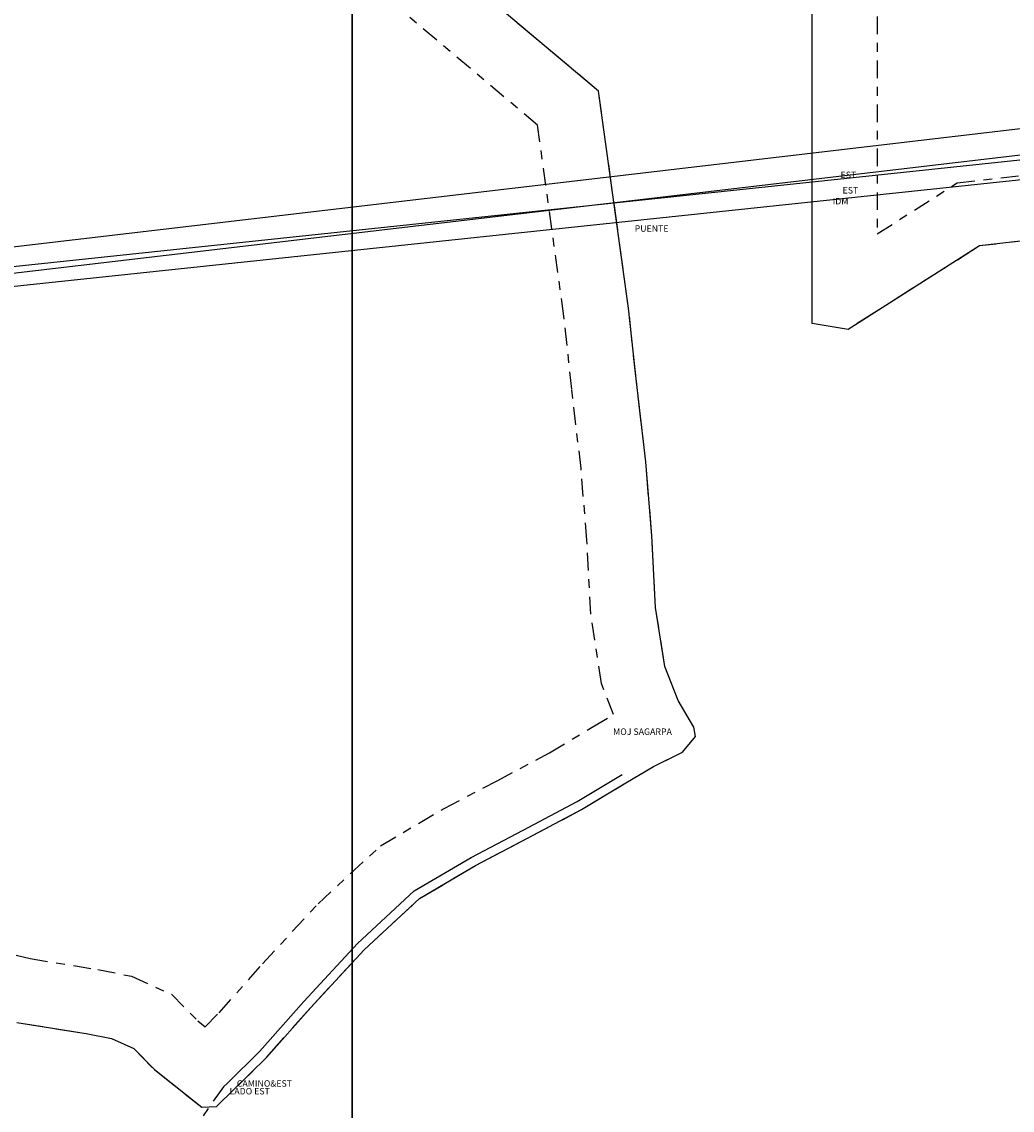
# Model space of a CAD drawing. Units: millimetres. Extents: x 394050 to 396450, y 2526163 to 2527963.
# Drawn here: x 396259 to 396271, y 2526994 to 2527007 of the extents above; entities that cross this region are included whole.
import ezdxf

# ---------------------------------------------------------------- set-up
doc = ezdxf.new("R2010")
doc.units = ezdxf.units.MM
doc.linetypes.add('CENTRO1', pattern=[0.44, 0.2, -0.08, 0.08, -0.08])
doc.linetypes.add('OCULTA3', pattern=[0.45, 0.3, -0.15])
for name, color, linetype in [('Cuadricula', 7, 'Continuous'), ('CVL_RET_TX', 7, 'Continuous'), ('GPS', 1, 'Continuous'), ('GRADIC', 7, 'Continuous'), ('PLEAMAR', 1, 'OCULTA3'), ('VIAS', 8, 'Continuous'), ('ZOFEMAT', 5, 'CENTRO1')]:
    doc.layers.add(name, color=color, linetype=linetype)

msp = doc.modelspace()

# ---------------------------------------------------------------- linework, layer by layer
at = {"color": 1, "linetype": 'CENTRO1'}
msp.add_line((396261.737, 2526994.468, 1.159), (396246.601, 2526973.009, 1.159), dxfattribs=at)
msp.add_line((396261.737, 2526994.468, 1.159), (396246.601, 2526973.009, 1.159), dxfattribs=at)
at = {"layer": 'Cuadricula', "color": 7, "linetype": 'Continuous', "elevation": 1.159}
for points in [[(396196.536, 2527029.484), (396263.202, 2527029.484), (396263.202, 2526970.224), (396196.536, 2526970.224)], [(396196.536, 2527029.484), (396263.202, 2527029.484), (396263.202, 2526970.224), (396196.536, 2526970.224)], [(396196.536, 2527029.484), (396263.202, 2527029.484), (396263.202, 2526970.224), (396196.536, 2526970.224)], [(396196.536, 2527029.484), (396263.202, 2527029.484), (396263.202, 2526970.224), (396196.536, 2526970.224)], [(396196.536, 2527029.484), (396263.202, 2527029.484), (396263.202, 2526970.224), (396196.536, 2526970.224)], [(396196.536, 2527029.484), (396263.202, 2527029.484), (396263.202, 2526970.224), (396196.536, 2526970.224)], [(396196.536, 2527029.484), (396263.202, 2527029.484), (396263.202, 2526970.224), (396196.536, 2526970.224)], [(396196.536, 2527029.484), (396263.202, 2527029.484), (396263.202, 2526970.224), (396196.536, 2526970.224)], [(396263.202, 2527029.484), (396329.869, 2527029.484), (396329.869, 2526970.224), (396263.202, 2526970.224)], [(396263.202, 2527029.484), (396329.869, 2527029.484), (396329.869, 2526970.224), (396263.202, 2526970.224)], [(396263.202, 2527029.484), (396329.869, 2527029.484), (396329.869, 2526970.224), (396263.202, 2526970.224)], [(396263.202, 2527029.484), (396329.869, 2527029.484), (396329.869, 2526970.224), (396263.202, 2526970.224)], [(396263.202, 2527029.484), (396329.869, 2527029.484), (396329.869, 2526970.224), (396263.202, 2526970.224)], [(396263.202, 2527029.484), (396329.869, 2527029.484), (396329.869, 2526970.224), (396263.202, 2526970.224)], [(396263.202, 2527029.484), (396329.869, 2527029.484), (396329.869, 2526970.224), (396263.202, 2526970.224)], [(396263.202, 2527029.484), (396329.869, 2527029.484), (396329.869, 2526970.224), (396263.202, 2526970.224)]]:
    msp.add_lwpolyline(points, close=True, dxfattribs=at)
at = {"layer": 'CVL_RET_TX', "color": 1, "elevation": 1.159}
for points in [[(396217.257, 2526997.006), (396217.731, 2526997.516), (396218.458, 2526998.433), (396218.927, 2526998.786), (396219.428, 2526999.094), (396219.981, 2526999.331), (396220.599, 2526999.429), (396222.927, 2526999.731), (396230.378, 2527000.645), (396244.96, 2527002.34), (396279.138, 2527006.352)], [(396217.257, 2526997.006), (396217.731, 2526997.516), (396218.458, 2526998.433), (396218.927, 2526998.786), (396219.428, 2526999.094), (396219.981, 2526999.331), (396220.599, 2526999.429), (396222.927, 2526999.731), (396230.378, 2527000.645), (396244.96, 2527002.34), (396279.138, 2527006.352)], [(396217.474, 2526996.804), (396217.955, 2526997.323), (396218.667, 2526998.219), (396219.094, 2526998.541), (396219.565, 2526998.831), (396220.064, 2526999.045), (396220.641, 2526999.136), (396222.964, 2526999.437), (396230.413, 2527000.35), (396244.995, 2527002.045), (396279.172, 2527006.058)], [(396217.474, 2526996.804), (396217.955, 2526997.323), (396218.667, 2526998.219), (396219.094, 2526998.541), (396219.565, 2526998.831), (396220.064, 2526999.045), (396220.641, 2526999.136), (396222.964, 2526999.437), (396230.413, 2527000.35), (396244.995, 2527002.045), (396279.172, 2527006.058)]]:
    msp.add_lwpolyline(points, dxfattribs=at)
at = {"layer": 'GPS', "color": 1, "elevation": 1.159}
for points in [[(396259.385, 2526995.202), (396260.176, 2526995.075), (396260.463, 2526995.018), (396260.716, 2526994.904), (396260.951, 2526994.667), (396261.49, 2526994.237), (396261.657, 2526994.245), (396261.856, 2526994.438), (396262.226, 2526994.803), (396262.73, 2526995.372), (396263.338, 2526996.028), (396263.969, 2526996.614), (396264.606, 2526996.988), (396265.196, 2526997.297), (396265.811, 2526997.625), (396266.314, 2526997.927), (396266.632, 2526998.116), (396266.96, 2526998.278), (396267.11, 2526998.457), (396267.11, 2526998.457), (396267.11, 2526998.457), (396267.11, 2526998.457), (396267.11, 2526998.457), (396267.11, 2526998.457), (396267.11, 2526998.457), (396267.089, 2526998.56), (396266.91, 2526998.866), (396266.758, 2526999.252), (396266.655, 2526999.922), (396266.611, 2527000.739), (396266.543, 2527001.58), (396266.437, 2527002.491), (396266.346, 2527003.331), (396266.006, 2527005.797), (396264.172, 2527007.342)], [(396259.385, 2526995.202), (396260.176, 2526995.075), (396260.463, 2526995.018), (396260.716, 2526994.904), (396260.951, 2526994.667), (396261.49, 2526994.237), (396261.657, 2526994.245), (396261.856, 2526994.438), (396262.226, 2526994.803), (396262.73, 2526995.372), (396263.338, 2526996.028), (396263.969, 2526996.614), (396264.606, 2526996.988), (396265.196, 2526997.297), (396265.811, 2526997.625), (396266.314, 2526997.927), (396266.632, 2526998.116), (396266.96, 2526998.278), (396267.11, 2526998.457), (396267.11, 2526998.457), (396267.11, 2526998.457), (396267.11, 2526998.457), (396267.11, 2526998.457), (396267.11, 2526998.457), (396267.11, 2526998.457), (396267.089, 2526998.56), (396266.91, 2526998.866), (396266.758, 2526999.252), (396266.655, 2526999.922), (396266.611, 2527000.739), (396266.543, 2527001.58), (396266.437, 2527002.491), (396266.346, 2527003.331), (396266.006, 2527005.797), (396264.172, 2527007.342)], [(396261.737, 2526994.468), (396261.783, 2526994.512), (396262.151, 2526994.874), (396262.653, 2526995.442), (396263.264, 2526996.102), (396263.907, 2526996.698), (396264.556, 2526997.079), (396265.147, 2526997.389), (396265.76, 2526997.716), (396266.273, 2526998.024)], [(396261.737, 2526994.468), (396261.783, 2526994.512), (396262.151, 2526994.874), (396262.653, 2526995.442), (396263.264, 2526996.102), (396263.907, 2526996.698), (396264.556, 2526997.079), (396265.147, 2526997.389), (396265.76, 2526997.716), (396266.273, 2526998.024)]]:
    msp.add_lwpolyline(points, dxfattribs=at)
at = {"layer": 'GRADIC', "color": 1, "elevation": 1.159}
msp.add_lwpolyline([(396312.57, 2526967.414), (396307.758, 2526971.271), (396303.422, 2526974.702), (396300.146, 2526977.95), (396292.917, 2526986.098), (396291.44, 2526987.699), (396289.665, 2526988.831), (396286.908, 2526992.205), (396284.199, 2526997.107), (396280.133, 2527000.152), (396277.763, 2527001.645), (396275.874, 2527002.19), (396275.046, 2527002.801), (396273.659, 2527004.418), (396270.341, 2527004.038), (396268.844, 2527003.087), (396268.436, 2527003.155), (396268.436, 2527007.218), (396266.627, 2527008.256), (396262.363, 2527010.865), (396261.067, 2527012.912), (396261.065, 2527015.628), (396264.648, 2527019.427)], dxfattribs=at)
msp.add_lwpolyline([(396312.57, 2526967.414), (396307.758, 2526971.271), (396303.422, 2526974.702), (396300.146, 2526977.95), (396292.917, 2526986.098), (396291.44, 2526987.699), (396289.665, 2526988.831), (396286.908, 2526992.205), (396284.199, 2526997.107), (396280.133, 2527000.152), (396277.763, 2527001.645), (396275.874, 2527002.19), (396275.046, 2527002.801), (396273.659, 2527004.418), (396270.341, 2527004.038), (396268.844, 2527003.087), (396268.436, 2527003.155), (396268.436, 2527007.218), (396266.627, 2527008.256), (396262.363, 2527010.865), (396261.067, 2527012.912), (396261.065, 2527015.628), (396264.648, 2527019.427)], dxfattribs=at)
at = {"layer": 'PLEAMAR', "color": 1, "elevation": 1.159}
for points in [[(396312.57, 2526967.414), (396307.758, 2526971.271), (396303.422, 2526974.702), (396300.146, 2526977.95), (396292.917, 2526986.098), (396291.44, 2526987.699), (396289.665, 2526988.831), (396286.908, 2526992.205), (396284.199, 2526997.107), (396280.133, 2527000.152), (396277.763, 2527001.645), (396275.874, 2527002.19), (396275.046, 2527002.801), (396273.659, 2527004.418), (396270.341, 2527004.038), (396268.844, 2527003.087), (396268.436, 2527003.155), (396268.436, 2527007.218), (396266.627, 2527008.256), (396262.363, 2527010.865), (396261.067, 2527012.912), (396261.065, 2527015.628), (396264.648, 2527019.427)], [(396312.57, 2526967.414), (396307.758, 2526971.271), (396303.422, 2526974.702), (396300.146, 2526977.95), (396292.917, 2526986.098), (396291.44, 2526987.699), (396289.665, 2526988.831), (396286.908, 2526992.205), (396284.199, 2526997.107), (396280.133, 2527000.152), (396277.763, 2527001.645), (396275.874, 2527002.19), (396275.046, 2527002.801), (396273.659, 2527004.418), (396270.341, 2527004.038), (396268.844, 2527003.087), (396268.436, 2527003.155), (396268.436, 2527007.218), (396266.627, 2527008.256), (396262.363, 2527010.865), (396261.067, 2527012.912), (396261.065, 2527015.628), (396264.648, 2527019.427)], [(396259.385, 2526995.202), (396260.176, 2526995.075), (396260.463, 2526995.018), (396260.716, 2526994.904), (396260.951, 2526994.667), (396261.49, 2526994.237), (396261.657, 2526994.245), (396261.856, 2526994.438), (396262.226, 2526994.803), (396262.73, 2526995.372), (396263.338, 2526996.028), (396263.969, 2526996.614), (396264.606, 2526996.988), (396265.196, 2526997.297), (396265.811, 2526997.625), (396266.314, 2526997.927), (396266.632, 2526998.116), (396266.96, 2526998.278), (396267.11, 2526998.457), (396267.11, 2526998.457), (396267.11, 2526998.457), (396267.11, 2526998.457), (396267.11, 2526998.457), (396267.11, 2526998.457), (396267.11, 2526998.457), (396267.089, 2526998.56), (396266.91, 2526998.866), (396266.758, 2526999.252), (396266.655, 2526999.922), (396266.611, 2527000.739), (396266.543, 2527001.58), (396266.437, 2527002.491), (396266.346, 2527003.331), (396266.006, 2527005.797), (396264.172, 2527007.342)], [(396259.385, 2526995.202), (396260.176, 2526995.075), (396260.463, 2526995.018), (396260.716, 2526994.904), (396260.951, 2526994.667), (396261.49, 2526994.237), (396261.657, 2526994.245), (396261.856, 2526994.438), (396262.226, 2526994.803), (396262.73, 2526995.372), (396263.338, 2526996.028), (396263.969, 2526996.614), (396264.606, 2526996.988), (396265.196, 2526997.297), (396265.811, 2526997.625), (396266.314, 2526997.927), (396266.632, 2526998.116), (396266.96, 2526998.278), (396267.11, 2526998.457), (396267.11, 2526998.457), (396267.11, 2526998.457), (396267.11, 2526998.457), (396267.11, 2526998.457), (396267.11, 2526998.457), (396267.11, 2526998.457), (396267.089, 2526998.56), (396266.91, 2526998.866), (396266.758, 2526999.252), (396266.655, 2526999.922), (396266.611, 2527000.739), (396266.543, 2527001.58), (396266.437, 2527002.491), (396266.346, 2527003.331), (396266.006, 2527005.797), (396264.172, 2527007.342)]]:
    msp.add_lwpolyline(points, dxfattribs=at)
at = {"layer": 'VIAS', "elevation": 1.159}
for points in [[(396281.54, 2527006.15), (396221.21, 2526999.761, 0.185004), (396217.514, 2526997.166, 0.166933)], [(396281.54, 2527006.15), (396221.21, 2526999.761, 0.185004), (396217.514, 2526997.166, 0.166933)], [(396281.564, 2527005.929), (396221.25, 2526999.542, 0.184344), (396217.698, 2526997.042, 0.184344)], [(396281.564, 2527005.929), (396221.25, 2526999.542, 0.184344), (396217.698, 2526997.042, 0.184344)]]:
    msp.add_lwpolyline(points, format="xyb", dxfattribs=at)
at = {"layer": 'ZOFEMAT', "color": 5, "elevation": 1.159}
for points in [[(396265.036, 2527018.759), (396261.806, 2527015.334), (396261.807, 2527013.127), (396262.896, 2527011.407), (396267.005, 2527008.894), (396269.177, 2527007.647), (396269.177, 2527004.176), (396270.087, 2527004.755), (396273.965, 2527005.199), (396275.554, 2527003.347), (396276.207, 2527002.864), (396278.069, 2527002.328), (396280.553, 2527000.763), (396284.771, 2526997.605), (396287.524, 2526992.622), (396290.164, 2526989.392), (396291.919, 2526988.272), (396293.466, 2526986.595), (396300.684, 2526978.459), (396303.914, 2526975.258), (396308.219, 2526971.851), (396312.917, 2526968.086)], [(396265.036, 2527018.759), (396261.806, 2527015.334), (396261.807, 2527013.127), (396262.896, 2527011.407), (396267.005, 2527008.894), (396269.177, 2527007.647), (396269.177, 2527004.176), (396270.087, 2527004.755), (396273.965, 2527005.199), (396275.554, 2527003.347), (396276.207, 2527002.864), (396278.069, 2527002.328), (396280.553, 2527000.763), (396284.771, 2526997.605), (396287.524, 2526992.622), (396290.164, 2526989.392), (396291.919, 2526988.272), (396293.466, 2526986.595), (396300.684, 2526978.459), (396303.914, 2526975.258), (396308.219, 2526971.851), (396312.917, 2526968.086)], [(396258.408, 2526996.218), (396259.536, 2526995.928), (396260.308, 2526995.804), (396260.691, 2526995.728), (396261.146, 2526995.522), (396261.447, 2526995.219), (396261.528, 2526995.154), (396261.689, 2526995.313), (396262.181, 2526995.869), (396262.813, 2526996.552), (396263.525, 2526997.212), (396264.247, 2526997.636), (396264.85, 2526997.952), (396265.446, 2526998.27), (396265.934, 2526998.562), (396266.177, 2526998.707), (396266.038, 2526999.058), (396265.917, 2526999.846), (396265.872, 2527000.689), (396265.806, 2527001.507), (396265.701, 2527002.408), (396265.611, 2527003.24), (396265.311, 2527005.413), (396263.72, 2527006.754)], [(396258.408, 2526996.218), (396259.536, 2526995.928), (396260.308, 2526995.804), (396260.691, 2526995.728), (396261.146, 2526995.522), (396261.447, 2526995.219), (396261.528, 2526995.154), (396261.689, 2526995.313), (396262.181, 2526995.869), (396262.813, 2526996.552), (396263.525, 2526997.212), (396264.247, 2526997.636), (396264.85, 2526997.952), (396265.446, 2526998.27), (396265.934, 2526998.562), (396266.177, 2526998.707), (396266.038, 2526999.058), (396265.917, 2526999.846), (396265.872, 2527000.689), (396265.806, 2527001.507), (396265.701, 2527002.408), (396265.611, 2527003.24), (396265.311, 2527005.413), (396263.72, 2527006.754)]]:
    msp.add_lwpolyline(points, dxfattribs=at)

# ---------------------------------------------------------------- texts
at = {"layer": 'GPS', "color": 1}
for s, height, p in [('EST', 0.0733, (396268.759, 2527004.81, 1.159)), ('EST', 0.0733, (396268.759, 2527004.81, 1.159)), ('EST', 0.0733, (396268.782, 2527004.634, 1.159)), ('EST', 0.0733, (396268.782, 2527004.634, 1.159)), ('IDM', 0.0733, (396268.669, 2527004.51, 1.159)), ('IDM', 0.0733, (396268.669, 2527004.51, 1.159)), ('PUENTE', 0.0733, (396266.416, 2527004.199, 1.159)), ('PUENTE', 0.0733, (396266.416, 2527004.199, 1.159)), ('MOJ SAGARPA', 0.07327, (396266.171, 2526998.474, 1.159)), ('MOJ SAGARPA', 0.07327, (396266.171, 2526998.474, 1.159)), ('CAMINO&EST', 0.0733, (396261.889, 2526994.471, 1.159)), ('CAMINO&EST', 0.0733, (396261.889, 2526994.471, 1.159)), ('LADO EST', 0.0733, (396261.806, 2526994.383, 1.159)), ('LADO EST', 0.0733, (396261.806, 2526994.383, 1.159))]:
    msp.add_text(s, height=height, dxfattribs=at).set_placement(p)
at = {"layer": 'GPS', "color": 7}
for s, height, p in [('PUENTE', 0.0733, (396266.416, 2527004.199, 1.159)), ('PUENTE', 0.0733, (396266.416, 2527004.199, 1.159)), ('MOJ SAGARPA', 0.07327, (396266.171, 2526998.474, 1.159)), ('MOJ SAGARPA', 0.07327, (396266.171, 2526998.474, 1.159))]:
    msp.add_text(s, height=height, dxfattribs=at).set_placement(p)

doc.saveas('drawing.dxf')
